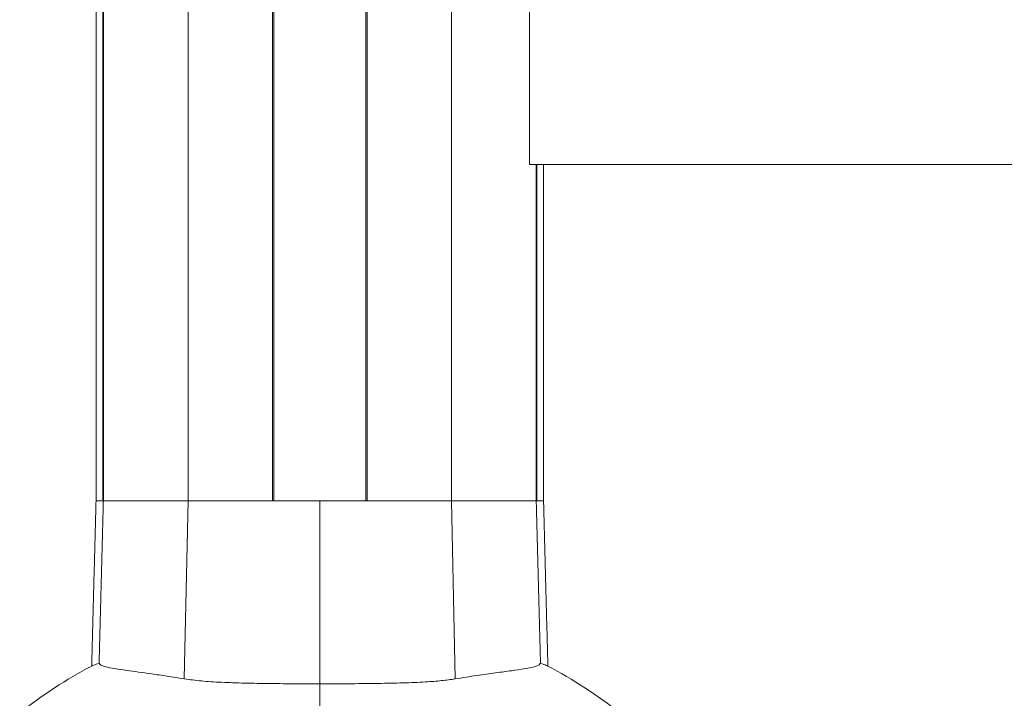
# Model space of a CAD drawing. Units: millimetres. Extents: x -45896 to -40646, y -1091 to 6334.
# Drawn here: x -45253 to -45092, y 3671 to 3782 of the extents above; entities that cross this region are included whole.
import ezdxf

# ---------------------------------------------------------------- set-up
doc = ezdxf.new("R2010")
doc.units = ezdxf.units.MM
doc.header["$LTSCALE"] = 3
doc.header["$PDSIZE"] = -1
doc.layers.get('0').update_dxf_attribs({"lineweight": 15})
doc.layers.add('COTAS', color=7, linetype='Continuous')
doc.dimstyles.new('SLDDIMSTYLE0', dxfattribs={"dimtxt": 65, "dimasz": 65, "dimexe": 0, "dimexo": 0.0625, "dimgap": 18.75, "dimtad": 1, "dimzin": 12, "dimdsep": 46, "dimtxsty": 'Standard', "dimcen": 0.09, "dimadec": 0, "dimazin": 0, "dimtfac": 1, "dimtofl": 0, "dimtmove": 0, "dimatfit": 3, "dimfxl": 0, "dimtolj": 1, "dimtzin": 12, "dimlwd": 15, "dimlwe": 0, "dimarcsym": 0})

# ---------------------------------------------------------------- blocks, each defined once
blk = doc.blocks.new('*D17')
at = {"layer": 'COTAS', "color": 0, "lineweight": 0}
for p, q in [((-45204.1, 3703.21), (-45204.1, 3247.19)), ((-43704.12, 3703.21), (-43704.12, 3247.19))]:
    blk.add_line(p, q, dxfattribs=at)
at = {"layer": 'COTAS', "color": 0, "lineweight": 15}
blk.add_line((-45139.1, 3247.19), (-43769.12, 3247.19), dxfattribs=at)
at = {"layer": 'COTAS', "color": 0}
for points in [[(-45139.1, 3258.03), (-45139.1, 3236.36), (-45204.1, 3247.19)], [(-43769.12, 3258.03), (-43769.12, 3236.36), (-43704.12, 3247.19)]]:
    blk.add_solid(points, dxfattribs=at)
at = {"layer": 'Defpoints', "color": 0}
for p in [(-45204.1, 3703.27), (-43704.12, 3703.27), (-43704.12, 3247.19)]:
    blk.add_point(p, dxfattribs=at)
at = {"layer": 'COTAS', "color": 0, "insert": (-44454.11, 3298.44), "char_height": 65, "attachment_point": 5}
blk.add_mtext('\\A1;1500', dxfattribs=at)

msp = doc.modelspace()

# ---------------------------------------------------------------- linework, layer by layer
at = {"color": 7, "linetype": 'Continuous', "lineweight": 15}
for p, q in [((-45239.689, 5618.268), (-45239.689, 3703.268)), ((-45239.601, 3703.268), (-45239.601, 5618.268)), ((-45225.691, 3703.268), (-45225.691, 5618.268)), ((-45211.851, 3703.268), (-45211.851, 5618.268)), ((-45211.651, 5618.268), (-45211.651, 3703.268)), ((-45169.7, 3841.185), (-45169.7, 3758.366)), ((-45182.511, 3703.268), (-45182.511, 3839.213)), ((-45196.551, 3838.248), (-45196.551, 3703.268)), ((-45196.351, 3703.268), (-45196.351, 3838.252)), ((-45169.7, 3758.366), (-43738.65, 3758.366)), ((-45168.601, 3703.268), (-45168.601, 3758.366)), ((-45168.513, 3758.366), (-45168.513, 3703.268)), ((-45239.689, 3703.268), (-45240.804, 3703.268)), ((-45239.601, 3703.268), (-45240.804, 3703.268)), ((-45225.691, 3703.268), (-45239.601, 3703.268)), ((-45225.691, 3703.268), (-45239.601, 3703.268)), ((-45226.323, 3674.074), (-45225.691, 3703.268)), ((-45211.851, 3703.268), (-45225.691, 3703.268)), ((-45182.511, 3703.268), (-45225.691, 3703.268)), ((-45196.551, 3703.268), (-45211.651, 3703.268)), ((-45182.511, 3703.268), (-45196.351, 3703.268)), ((-45168.601, 3703.268), (-45182.511, 3703.268)), ((-45181.878, 3674.074), (-45182.511, 3703.268)), ((-45168.601, 3703.268), (-45182.511, 3703.268)), ((-45167.397, 3703.268), (-45168.601, 3703.268)), ((-45167.397, 3703.268), (-45168.513, 3703.268))]:
    msp.add_line(p, q, dxfattribs=at)
for start, end in [(118.03846, 128.20762), (51.78989, 61.95855)]:
    msp.add_arc((-45204.101, 3605.942), 79.583, start, end, dxfattribs=at)
for points in [[(-45240.804, 5618.268), (-45240.804, 3703.268)], [(-45167.397, 3703.268), (-45167.397, 3758.366)], [(-45240.804, 3703.268), (-45241.513, 3676.193)], [(-45240.298, 3676.633), (-45239.601, 3703.268)], [(-45167.903, 3676.633), (-45168.601, 3703.268)], [(-45166.688, 3676.193), (-45167.397, 3703.268)]]:
    msp.add_open_spline(points, degree=1, dxfattribs=at)
for points, knots in [([(-45241.487, 3676.193), (-45241.496, 3676.189), (-45241.597, 3676.151), (-45241.26, 3676.28), (-45240.621, 3676.514), (-45240.298, 3676.633)], [0, 0, 0, 0, 0.0444107, 0.5165049, 1, 1, 1, 1]), ([(-45240.298, 3676.633), (-45240.244, 3676.531), (-45240.135, 3676.327), (-45239.259, 3676.041), (-45237.842, 3675.759), (-45235.494, 3675.406), (-45232.53, 3675.01), (-45229.205, 3674.534), (-45227.284, 3674.227), (-45226.323, 3674.074)], [0, 0, 0, 0, 0.13918391, 0.2783667, 0.42156219, 0.56476121, 0.78046961, 0.89023609, 1, 1, 1, 1]), ([(-45181.878, 3674.074), (-45180.667, 3674.266), (-45178.245, 3674.65), (-45175.182, 3675.073), (-45172.577, 3675.428), (-45170.182, 3675.784), (-45168.301, 3676.16), (-45168.036, 3676.474), (-45167.903, 3676.633)], [0, 0, 0, 0, 0.1394171, 0.2788369, 0.4223382, 0.5658408, 0.7811001, 1, 1, 1, 1]), ([(-45167.903, 3676.633), (-45167.539, 3676.499), (-45166.831, 3676.238), (-45166.752, 3676.207), (-45166.714, 3676.193)], [0, 0, 0, 0, 0.5147751, 1, 1, 1, 1]), ([(-45226.323, 3674.074), (-45225.431, 3673.952), (-45223.647, 3673.707), (-45220.262, 3673.498), (-45216.458, 3673.368), (-45212.292, 3673.302), (-45207.886, 3673.271), (-45203.361, 3673.266), (-45198.851, 3673.278), (-45194.482, 3673.319), (-45190.39, 3673.404), (-45186.922, 3673.552), (-45184.054, 3673.765), (-45182.604, 3673.971), (-45181.878, 3674.074)], [0, 0, 0, 0, 0.0853076, 0.1706172, 0.2561991, 0.3417834, 0.4278502, 0.5139176, 0.6003146, 0.686711, 0.7730985, 0.8594825, 0.9297415, 1, 1, 1, 1])]:
    msp.add_open_spline(points, degree=3, knots=knots, dxfattribs=at)

# ---------------------------------------------------------------- dimensions: what is measured, and where the dimension line sits
at = {"layer": 'COTAS'}
dim = msp.add_linear_dim(base=(-43704.121, 3247.192), p1=(-45204.101, 3703.268), p2=(-43704.121, 3703.268), text='1500', dimstyle='SLDDIMSTYLE0', dxfattribs=at)
dim.commit()
dim.dimension.update_dxf_attribs({"geometry": '*D17', "text_midpoint": (-44454.111, 3298.442)})

doc.saveas('drawing.dxf')
